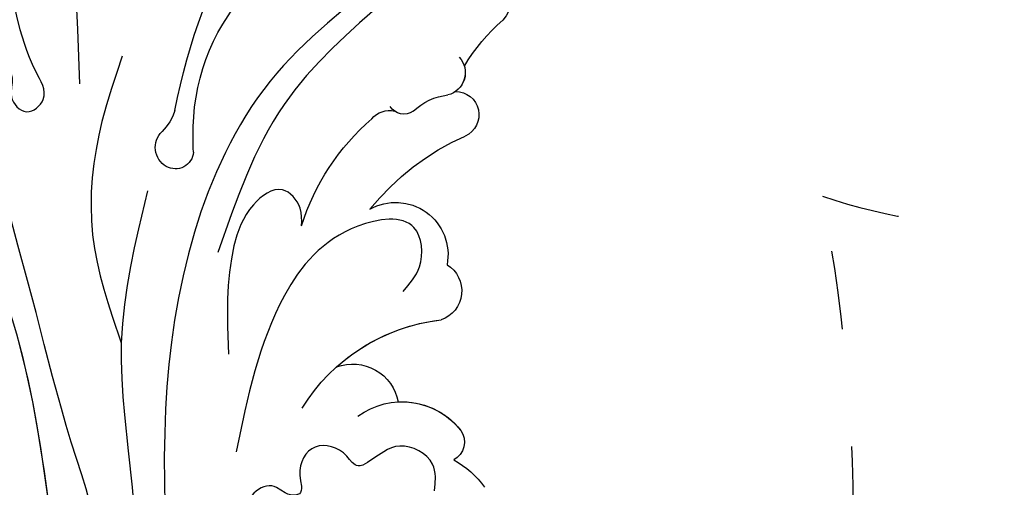
# Model space of a CAD drawing. Units: millimetres. Extents: x 2278 to 10678, y 821 to 7949.
# Drawn here: x 4519 to 4594, y 5438 to 5473 of the extents above; entities that cross this region are included whole.
import ezdxf
from ezdxf.xclip import XClip

# ---------------------------------------------------------------- set-up
doc = ezdxf.new("R2010")
doc.units = ezdxf.units.MM
doc.header["$XCLIPFRAME"] = 2
doc.linetypes.add('ACAD_ISO03W100', pattern=[30, 12, -18])
doc.linetypes.add('HIDDEN', pattern=[9.524999999999999, 6.35, -3.175])
doc.layers.add('A-04.尺寸標註', color=4, linetype='Continuous')
doc.layers.add('H-08.木作(細線)', color=8, linetype='Continuous')
doc.styles.add('新細明體', font='txt')
doc.dimstyles.new('20', dxfattribs={"dimtxt": 50, "dimasz": 15, "dimexe": 10, "dimexo": 10, "dimgap": 6, "dimtad": 2, "dimdec": 0, "dimtxsty": '新細明體', "dimblk": 'ARCHTICK', "dimcen": 5, "dimclrd": 8, "dimclre": 8, "dimclrt": 4, "dimadec": 0, "dimazin": 0, "dimtfac": 1, "dimtdec": 0, "dimtix": 1, "dimtmove": 2, "dimatfit": 3, "dimldrblk": 'OPEN90', "dimfxl": 1.25, "dimlwd": 9, "dimlwe": 9, "dimarcsym": 0})

# ---------------------------------------------------------------- blocks, each defined once
blk = doc.blocks.new('SE-21057L-d')
at = {"layer": 'H-08.木作(細線)', "ltscale": 0.2}
for centre, radius, start, end in [((33.85938841512513, 87.99832766205682), 46.2781522344789, 334.4986817515896, 13.48579270446756), ((61.97976772915204, 88.66191632275027), 2.471174279620164, 41.36721644548064, 185.7313410649824), ((61.97976772922075, 88.66191632276258), 2.471174279620164, 41.36721644548064, 185.7313410649824), ((61.97976772922075, 88.66191632276258), 2.471174279620164, 41.36721644548064, 185.7313410649824), ((45.89117982434913, 85.23032198366245), 13.99691309384118, 354.2851736288766, 13.15209648726439), ((45.8911798244176, 85.23032198367439), 13.99691309384118, 354.2851736288766, 13.15209648726439), ((45.8911798244176, 85.23032198367439), 13.99691309384118, 354.2851736288766, 13.15209648726439), ((60.87727239547856, 82.44459417208499), 1.748850952603968, 100.9336869545821, 219.6239739809628), ((60.87727239554728, 82.44459417209731), 1.748850952603968, 127.2573045406367, 198.8760244150241), ((60.87727239554728, 82.44459417209731), 1.748850952603968, 127.2573045406367, 198.8760244150241), ((58.15895375040787, 80.4551775799121), 1.777015423894927, 53.23843331319817, 209.3893165290785), ((58.1589537504766, 80.45517757992442), 1.777015423894927, 53.23843331319817, 209.3893165290785), ((58.1589537504766, 80.45517757992442), 1.777015423894927, 53.23843331319817, 209.3893165290785), ((56.49234157245395, 78.01449615574356), 4.496273361308059, 9.493107332071498, 47.49574265226683), ((39.62039172750775, 69.85005087386489), 19.58062586683234, 2.713055890867494, 29.80678025653464), ((39.62039172757635, 69.85005087387701), 19.58062586683234, 2.713055890867494, 29.80678025653464), ((39.62039172757635, 69.85005087387701), 19.58062586683234, 2.713055890867494, 29.80678025653464), ((62.12602886401885, 79.21007392459951), 1.282068682668008, 200.7398047659286, 290.5451081919311), ((60.7276018805205, 77.03809683625667), 15.92568271520132, 322.2560687355514, 5.457326635364416), ((60.72760188058921, 77.03809683626899), 15.92568271520132, 322.2560687355514, 5.457326635364416), ((61.37789580061525, 76.30700505655656), 1.769133733857482, 3.834745856682636, 66.43942772792042), ((45.80348548959219, 72.44412447433797), 17.79075838520275, 341.0710560867519, 12.93109045117625), ((55.53993374132745, 69.14219338370019), 3.989425728423672, 24.18946040101963, 154.8463331702546), ((55.53993374139591, 69.14219338371211), 3.989425728423672, 24.18946040101963, 154.8463331702546), ((55.53993374139591, 69.14219338371211), 3.989425728423672, 24.18946040101963, 154.8463331702546), ((51.7272586578482, 68.51436815366546), 2.332246706296055, 85.04207867959742, 215.0363513444685), ((51.7272586579168, 68.51436815367758), 2.332246706296055, 85.04207867959742, 215.0363513444685), ((51.7272586579168, 68.51436815367758), 2.332246706296055, 85.04207867959742, 215.0363513444685), ((79.1939514291869, 66.8155714422353), 3.780666833583415, 160.5558648327732, 189.6979077207758), ((40.03371016461664, 56.62661417654235), 14.38759728057432, 355.4260189987467, 47.15436478396535), ((40.03371016468523, 56.62661417655447), 14.38759728057432, 11.79375366289416, 47.15436478396535), ((40.03371016468523, 56.62661417655447), 14.38759728057432, 11.79375366289416, 47.15436478396535), ((67.7250458195639, 70.8108201833813), 6.611632117739505, 317.5365355554524, 327.8185776260538), ((67.72504581963238, 70.81082018339322), 6.611632117739505, 317.5365355554524, 327.8185776260538), ((73.80116285305257, 65.6206659701876), 1.401645337511404, 148.7799533320608, 263.2703562542571), ((73.815913027798, 65.89472696514338), 1.675637630183694, 263.8676293773143, 9.757284287738807), ((44.14184231526976, 59.78744488495089), 1.571195149936592, 109.7543486140952, 204.9915797535593), ((44.14184231533835, 59.78744488496301), 1.571195149936592, 109.7543486140952, 204.9915797535593), ((44.14184231533835, 59.78744488496301), 1.571195149936592, 109.7543486140952, 204.9915797535593), ((45.14774020738716, 55.77685096437876), 5.70042817485036, 17.43917255458744, 105.6415910748406), ((45.14774020745575, 55.77685096439088), 5.70042817485036, 50.71863526117579, 105.6415910748406), ((45.14774020745575, 55.77685096439088), 5.70042817485036, 50.71863526117579, 105.6415910748406), ((51.17738911065177, 57.63880939464796), 3.516211976131148, 33.26093171337022, 133.5031687156138), ((51.17738911072037, 57.63880939466008), 3.516211976131148, 33.26093171337022, 133.5031687156138), ((51.17738911072037, 57.63880939466008), 3.516211976131148, 33.26093171337022, 133.5031687156138), ((41.77361114211678, 52.39669991802284), 6.792872387866039, 82.01054386463325, 108.7754017523888), ((41.77361114218537, 52.39669991803496), 6.792872387866039, 82.01054386463325, 108.7754017523888), ((41.77361114218537, 52.39669991803496), 6.792872387866039, 82.01054386463325, 108.7754017523888)]:
    blk.add_arc(centre, radius, start, end, dxfattribs=at)
for points, knots in [([(115.0145886390579, 93.61733206586337), (111.4010574694703, 91.51041858951973), (103.69004812994, 87.01442042838836), (92.4641686669747, 77.79157624449329), (86.11500187785015, 69.73575222576707), (82.70742040364904, 65.412212209042)], [0, 0, 0, 0, 12.54216591259715, 26.76405818881205, 43.23893532484956, 43.23893532484956, 43.23893532484956, 43.23893532484956]), ([(68.50948537468437, 86.40201427160979), (69.7101153633531, 82.35308935467857), (72.14926852899607, 74.12745104662932), (69.43436572156303, 60.92260196337011), (62.91937425298187, 48.71695648163544), (56.94431901589947, 41.3604223332431), (53.85213224642527, 37.55329810422108)], [0, 0, 0, 0, 12.50249222979845, 25.39957671269258, 39.09016850921509, 53.77480198976868, 53.77480198976868, 53.77480198976868, 53.77480198976868]), ([(67.61065065220815, 84.58558766212332), (68.44672330159528, 80.82882356452801), (70.19523659643471, 72.97214750290924), (67.82189698972265, 65.26503462009549), (66.58339824395006, 61.24317040315434)], [0, 0, 0, 0, 11.34467260483593, 23.72558280632158, 23.72558280632158, 23.72558280632158, 23.72558280632158]), ([(119.0649394278593, 79.28764578676208), (119.2775674427326, 79.3117213969881), (120.1597860499961, 79.4116139315359), (121.6830012637938, 78.37159466647573), (121.8734549662519, 75.87105230603576), (119.2266654089269, 73.7342457655952), (115.5467488769229, 74.34009680653426), (111.048586678296, 73.99650723180302), (108.6259062071456, 70.55680276512305), (106.4284059308604, 68.19064075997406), (103.8875195879359, 66.89976344148582), (102.3180344610461, 68.08579716329817), (100.3709315619734, 70.17609108762767), (95.9216986929783, 68.24852961656111), (91.97315619030732, 66.01600446999231), (89.27147541503676, 63.82104972346433), (86.91637125660351, 62.83972775925578), (86.53648651352793, 61.2963083631473), (84.43513562134899, 60.85383866036782), (83.85281741787604, 63.29317095843845), (86.84314660101231, 64.49932102832913), (89.19921803465347, 66.3344599880405), (90.99374064205958, 67.98789570800966), (91.68417878756506, 68.62405102168243)], [0, 0, 0, 0, 0.6376278983416939, 2.645593040777003, 4.665018356839092, 7.256828971670339, 11.51651946998841, 15.54680270844445, 19.94227181452326, 23.17480276630956, 25.71498596749898, 27.19250419917911, 28.67991557708842, 34.00825974792092, 38.60841998432606, 43.13754964758768, 44.39474824587749, 45.85519468569493, 47.46759714535393, 49.05547192289137, 51.26119926076494, 55.72802187385861, 58.52134505492768, 58.52134505492768, 58.52134505492768, 58.52134505492768]), ([(119.0649394279278, 79.28764578677402), (119.2775674428013, 79.31172139700041), (120.1597860500646, 79.41161393154783), (121.6830012638625, 78.37159466648805), (121.8734549663206, 75.87105230604809), (119.2266654089957, 73.73424576560751), (115.5467488769916, 74.34009680654658), (111.0485866783644, 73.99650723181496), (108.6259062072143, 70.55680276513536), (106.4284059309289, 68.190640759986), (103.8875195880046, 66.89976344149812), (102.3180344611146, 68.0857971633101), (100.3709315620422, 70.17609108763997), (95.921698693047, 68.24852961657344), (91.97315619037579, 66.01600447000425), (89.27147541510547, 63.82104972347664), (86.91637125667224, 62.83972775926809), (86.5364865135964, 61.29630836315924), (84.43513562141771, 60.85383866038013), (83.85281741794475, 63.29317095845076), (86.84314660108078, 64.49932102834106), (89.19921803472195, 66.33445998805244), (90.99374064212829, 67.98789570802197), (91.68417878763378, 68.62405102169475)], [0, 0, 0, 0, 0.6376278983416939, 2.645593040777003, 4.665018356839092, 7.256828971670117, 11.51651946998832, 15.54680270844436, 19.94227181452318, 23.17480276630948, 25.7149859674989, 27.19250419917903, 28.67991557708836, 34.00825974792102, 38.60841998432615, 43.13754964758776, 44.39474824587737, 45.8551946856948, 47.46759714535397, 49.05547192289141, 51.26119926076498, 55.72802187385864, 58.52134505492771, 58.52134505492771, 58.52134505492771, 58.52134505492771]), ([(53.43313485626466, 67.20600641122732), (53.36372013573555, 67.96354573911404), (53.20190056631431, 69.72952112483208), (55.97493536905311, 72.83913646927678), (60.68068636874666, 68.16858726630387), (61.09028570071081, 59.93169896511985), (58.23392292604004, 53.68559366390656), (56.46561989631597, 49.81878548882749)], [0, 0, 0, 0, 2.266036603398934, 5.282583646063189, 9.564950340205517, 17.25387373429151, 29.7498295824595, 29.7498295824595, 29.7498295824595, 29.7498295824595]), ([(81.32043899062948, 69.02191317017078), (80.80203547699578, 67.37092351449279), (79.4178332845848, 62.96257472645945), (75.5780185995703, 56.28734430132808), (70.81515456509966, 52.9893035395354), (68.45629150688103, 51.35591101327894)], [0, 0, 0, 0, 5.198845818581648, 13.88156829735502, 22.40126254965841, 22.40126254965841, 22.40126254965841, 22.40126254965841]), ([(62.63214823081572, 66.67288593631588), (62.88952517508117, 67.05012071527565), (63.51180830947445, 67.96219479915675), (65.9209371319483, 68.50536444029936), (66.88243015649752, 65.30842317001276), (65.56988780491491, 60.83501122917209), (63.09328125504192, 57.69354256798847), (61.34811294946306, 55.4798717930509)], [0, 0, 0, 0, 1.367500154537501, 3.306326776379351, 5.790859574706681, 9.2585578003889, 17.53228026977894, 17.53228026977894, 17.53228026977894, 17.53228026977894]), ([(90.96110013610533, 56.87788149901688), (85.52497104994926, 53.90496151362311), (75.8836672152943, 48.63230804990902), (67.79324963019283, 40.38933668335894), (63.60827415058719, 36.01477712085692), (61.91435309111314, 35.73916412330151), (60.62321016950442, 36.87833047304358), (62.1430955111644, 39.42434083462392), (65.08249680916191, 41.52829686178386), (70.53247198465027, 45.54235770751497), (77.1720634360299, 51.26492602685709), (84.5896029405097, 56.67766837751313), (87.85874515304191, 61.34366255802487), (88.990938176678, 62.95962347867733)], [0, 0, 0, 0, 18.42831245088554, 32.68372709387008, 34.73278891246146, 36.24400211253901, 37.35407054938356, 39.0399655803272, 43.60062662512542, 48.8915798229439, 59.00447867953298, 70.12902582186274, 76.02300530022987, 76.02300530022987, 76.02300530022987, 76.02300530022987]), ([(75.13149404157357, 47.03853906674316), (71.49179502167986, 44.15760493230357), (67.74317853767046, 40.33699731412791), (63.60827415065641, 36.01477712086999), (61.91435309118199, 35.73916412331401), (60.62321016957655, 36.87833047305448), (62.14309551122945, 39.42434083463726), (65.08249680923026, 41.5282968617956), (70.53247198471837, 45.54235770752633), (77.17206343610168, 51.26492602686742), (84.58960294057538, 56.67766837752743), (87.85874515311112, 61.34366255803795), (88.99093817674647, 62.95962347868926)], [18.64146807173678, 18.64146807173678, 18.64146807173678, 18.64146807173678, 32.68372709387048, 34.73278891246187, 36.2440021125383, 37.35407054938202, 39.03996558032592, 43.60062662512412, 48.89157982294298, 59.0044786795327, 70.129025821862, 76.02300530022954, 76.02300530022954, 76.02300530022954, 76.02300530022954]), ([(73.69714927810332, 61.87375331491191), (72.17287265358057, 58.21847190373781), (69.21451819239009, 51.12420968408978), (59.61452477688359, 41.64337893863409), (50.18818116072571, 28.65028812845051), (44.84131282851282, 17.53886164002736), (41.98348451393954, 11.59995548768834)], [0, 0, 0, 0, 11.75123809903432, 22.80709885297386, 39.99281363328843, 59.72484765336229, 59.72484765336229, 59.72484765336229, 59.72484765336229]), ([(42.51076552786768, 56.35368993270862), (42.8736816608312, 56.98259366762836), (43.74084568955865, 58.48531742918465), (47.1763349781205, 57.94783575775381), (47.56093355600451, 55.78155346900148), (48.32358501161619, 54.15298732633234), (49.96786262910801, 54.86420424889556), (52.34537520612875, 54.02213756558763), (52.07849477010622, 51.42343078747845), (50.30296193121419, 50.28154338555005), (51.45841560759852, 49.30139985327419), (52.91656812568867, 49.72789269537813), (53.99033708737647, 47.41751359461025), (51.7515472599615, 45.28021294648124), (50.14182110882236, 43.03100126527511), (49.33668012816618, 39.59768475246563), (52.1711476308048, 37.70780133129801), (50.83978795128437, 32.89807701004219), (48.90461999184551, 26.45391359134363), (45.93292412844121, 20.99016268601191), (44.2037355817587, 17.81088192454891)], [0, 0, 0, 0, 2.047099718237391, 4.891408999600572, 7.64988952493184, 8.43418669052786, 9.571478448328453, 12.07963358193395, 14.53204315459602, 15.93914322183528, 16.62838950316837, 18.194978315264, 19.88282124155696, 22.38423865395752, 26.44621355030987, 28.60546264019701, 31.94223056933943, 34.53057233241437, 42.22928828374946, 52.94353621459521, 52.94353621459521, 52.94353621459521, 52.94353621459521]), ([(42.51076552793627, 56.35368993272075), (42.87368166089967, 56.9825936676403), (43.74084568962725, 58.48531742919677), (47.1763349781891, 57.94783575776593), (47.5609335560731, 55.7815534690136), (48.32358501168478, 54.15298732634447), (49.96786262917673, 54.86420424890787), (52.34537520619772, 54.02213756560033), (52.07849477016821, 51.42343078749377), (50.30296193128279, 50.28154338556217), (51.45841560766711, 49.30139985328631), (52.91656812575739, 49.72789269539044), (53.99033708744494, 47.41751359462218), (51.75154726003021, 45.28021294649355), (50.14182110889095, 43.03100126528723), (49.33668012823478, 39.59768475247775), (52.17114763087339, 37.70780133131014), (50.83978795135285, 32.89807701005412), (48.90461999191411, 26.45391359135576), (45.93292412850994, 20.99016268602422), (44.20373558182742, 17.81088192456122)], [0, 0, 0, 0, 2.047099718237391, 4.891408999600572, 7.64988952493184, 8.43418669052786, 9.571478448328453, 12.07963358193395, 14.53204315459447, 15.93914322183361, 16.62838950316671, 18.19497831526242, 19.8828212415555, 22.38423865395605, 26.4462135503084, 28.60546264019554, 31.94223056933796, 34.5305723324129, 42.22928828374799, 52.94353621459375, 52.94353621459375, 52.94353621459375, 52.94353621459375])]:
    blk.add_open_spline(points, degree=3, knots=knots, dxfattribs=at)
blk = doc.blocks.new('_ArchTick')
at = {"color": 0, "linetype": 'ByBlock', "const_width": 0.15}
blk.add_lwpolyline([(-0.5, -0.5), (0.5, 0.5)], dxfattribs=at)
blk = doc.blocks.new('*D25')
at = {"layer": 'A-04.尺寸標註', "color": 8, "linetype": 'HIDDEN', "lineweight": 9, "ltscale": 2, "transparency": 16777216}
for p, q in [((6173.011045272764, 6547.271608970932), (3585.722108098399, 6547.271608970933)), ((6173.011045272764, 3456.586649019086), (3585.722108098398, 3456.586649019086))]:
    blk.add_line(p, q, dxfattribs=at)
at = {"layer": 'A-04.尺寸標註', "color": 8, "lineweight": 9, "ltscale": 2, "transparency": 16777216}
blk.add_line((3595.722108098399, 6547.271608970933), (3595.722108098398, 3456.586649019086), dxfattribs=at)
at = {"layer": 'DEFPOINTS', "color": 0, "ltscale": 2, "transparency": 16777216}
for p in [(6183.011045272764, 6547.271608970932), (3595.722108098398, 3456.586649019086), (6183.011045272764, 3456.586649019086)]:
    blk.add_point(p, dxfattribs=at)
at = {"layer": 'A-04.尺寸標註', "color": 8, "lineweight": 9, "ltscale": 2, "transparency": 16777216, "xscale": 15, "yscale": 15, "zscale": 15}
for p, rotation in [((3595.722108098399, 6547.271608970933), 90), ((3595.722108098398, 3456.586649019086), 270)]:
    blk.add_blockref('_ArchTick', p, dxfattribs=dict(at, rotation=rotation))
at = {"layer": 'A-04.尺寸標註', "color": 4, "ltscale": 2, "transparency": 16777216, "insert": (3561.560770889095, 5001.929128995011), "char_height": 50, "attachment_point": 5, "rotation": 90, "style": '新細明體'}
blk.add_mtext('3091', dxfattribs=at)
blk = doc.blocks.new('_Open90')
at = {"color": 0, "linetype": 'ByBlock', "lineweight": -2}
for p, q in [((-0.5, 0.5), (0, 0)), ((0, 0), (-1, 0)), ((0, 0), (-0.5, -0.5))]:
    blk.add_line(p, q, dxfattribs=at)
blk = doc.blocks.new('虛線')
at = {"color": 4, "linetype": 'ACAD_ISO03W100', "ltscale": 0.5}
blk.add_lwpolyline([(-1587.761325082975, 533.9961914036539, -0.8305216514757291), (-1630.180697194271, 457.973618686694, -0.4615474345612781), (-1759.97835315406, 296.7217090526538, -0.3304959610816453), (-1824.106659024605, 186.3428853343066, -0.3304959610816453)], format="xyb", dxfattribs=at)

msp = doc.modelspace()

# ---------------------------------------------------------------- block references
msp.add_blockref('虛線', (6210.205913629801, 5001.92912899498))
at = {"layer": 'H-08.木作(細線)', "color": 250, "true_color": 0x303341}
ref = msp.add_blockref('SE-21057L-d', (4551.406824548041, 5366.847477790423), dxfattribs=dict(at, xscale=-1, rotation=323.7696977221223))
XClip(ref).set_block_clipping_path([(75.27118951181546, -90.42131512339984), (74.84829781255394, -92.5332942995592), (75.59385619970999, -95.43199598192587), (74.06331066154235, -96.11782795762701), (73.53017485621967, -97.77909516145883), (74.09922030909001, -100.23542703931162), (75.04237525989447, -102.24452389833459), (76.06414713231788, -104.05009814740333), (80.85419591986283, -106.45630955186789), (77.73998083390688, -108.67465300629556), (59.982842580455326, -107.49540248030098), (35.43812641317709, -83.82376010761072), (3.1020883309538476, -18.551396051145275), (7.284514560666139, 58.99948673101608), (2.2232694147751317, 144.1886186941556), (25.563928930510883, 182.65305179874122), (100.74235125297128, 177.74973190033052), (138.38952821322164, 126.56329266578541), (183.25634222857116, 128.7126052021049), (200.39606517951688, 107.26444950049336), (200.690246697548, 58.3510727075045), (154.9554930636259, 30.574644144347985), (139.8346202568573, 0.7132700711517828), (116.2767078004581, -25.610353843527264), (87.33302228204411, -17.423284544987837), (64.58402138004749, -22.612333552446216), (55.915216119843535, -45.10067207789689), (61.5114363985158, -67.38320217124419)])

# ---------------------------------------------------------------- dimensions: what is measured, and where the dimension line sits
at = {"layer": 'A-04.尺寸標註', "color": 8, "ltscale": 2}
dim = msp.add_linear_dim(base=(3595.722108098398, 3456.586649019086), p1=(6183.011045272764, 6547.271608970932), p2=(6183.011045272764, 3456.586649019086), angle=90, dimstyle='20', dxfattribs=at)
dim.commit()
dim.dimension.update_dxf_attribs({"geometry": '*D25', "text_midpoint": (3561.560770889095, 5001.929128995011)})

doc.saveas('drawing.dxf')
